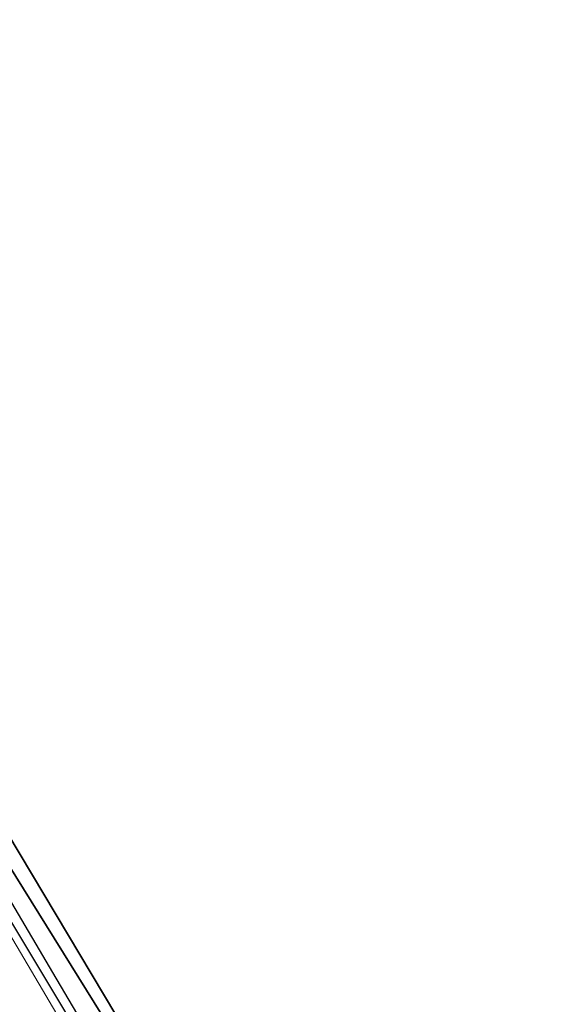
# Model space of a CAD drawing. Units: metres. Extents: x 213204 to 220004, y 487980 to 493750.
# Drawn here: x 214351 to 214399, y 491357 to 491444 of the extents above; entities that cross this region are included whole.
import ezdxf

# ---------------------------------------------------------------- set-up
doc = ezdxf.new("R2010")
doc.units = ezdxf.units.M
for name, color, linetype, lineweight in [('B-ME-GR-BOMENSTRUIKEN-GV-B6', 93, 'Continuous', 18), ('B-ME-GR-BOOM-GV-B6', 93, 'Continuous', 18), ('B-ME-GW-KRUINLIJN-L-B1', 93, 'Continuous', 18), ('B-ME-IE-GRASLAND-GV-B6', 93, 'Continuous', 18)]:
    doc.layers.add(name, color=color, linetype=linetype, lineweight=lineweight)
for name, color, linetype in [('B-ME-GR-BOS-GV-B6', 10, 'Continuous'), ('B-ME-GW-INSTEEKWATERGANG-L-B1', 10, 'Continuous'), ('B-ME-GW-WATERGANG-GREPPEL-L-B1', 10, 'Continuous'), ('B-ME-KG-KADASTRAAL-OPNAMEDTMGRENS-L-B1', 10, 'Continuous')]:
    doc.layers.add(name, color=color, linetype=linetype)

msp = doc.modelspace()

# ---------------------------------------------------------------- linework, layer by layer
at = {"layer": 'B-ME-GR-BOMENSTRUIKEN-GV-B6'}
for points in [[(214405.364, 491272.285, 3.214), (214396.354, 491287.276, 3.189), (214387.974, 491301.281, 3.173), (214379.251, 491316.738, 3.177), (214370.265, 491331.597, 3.177), (214360.608, 491347.66, 3.344), (214353.519, 491359.632, 3.348), (214342.883, 491377.689, 3.339), (214338.667, 491384.767, 3.343), (214340.031, 491385.573, 3.961)], [(214340.031, 491385.573, 3.961), (214347.536, 491372.534, 3.929), (214360.613, 491351.484, 3.868), (214372.36, 491332.191, 3.969), (214387.967, 491307.123, 3.945), (214401.167, 491286.429, 3.994)]]:
    msp.add_polyline3d(points, dxfattribs=at)
at = {"layer": 'B-ME-GR-BOOM-GV-B6'}
for points in [[(214338.049, 491384.408, 3.825), (214344.883, 491372.36, 3.847), (214354.604, 491356.23, 3.847), (214364.549, 491339.351, 3.843), (214374.952, 491321.426, 3.835), (214388.068, 491299.17, 3.888), (214399.801, 491278.918, 3.868), (214411.965, 491258.083, 3.876), (214421.535, 491241.594, 3.917), (214431.37, 491225.403, 3.949), (214438.784, 491212.914, 4.066), (214429.886, 491226.904, 4.347), (214421.674, 491240.455, 4.327), (214410.13, 491260.001, 4.376), (214399.3, 491278.202, 4.331), (214389.091, 491295.567, 4.233), (214381.916, 491307.923, 4.148), (214372.901, 491323.351, 4.209), (214363.632, 491339.559, 4.217), (214356.172, 491352.119, 4.221), (214345.493, 491370.193, 4.213), (214337.504, 491384.043, 4.217), (214338.049, 491384.408, 3.825)], [(214399.801, 491278.918, 3.868), (214388.068, 491299.17, 3.888), (214374.952, 491321.426, 3.835), (214364.549, 491339.351, 3.843), (214354.604, 491356.23, 3.847), (214344.883, 491372.36, 3.847), (214338.049, 491384.408, 3.825), (214338.667, 491384.767, 3.343), (214342.883, 491377.689, 3.339), (214353.519, 491359.632, 3.348), (214360.608, 491347.66, 3.344), (214370.265, 491331.597, 3.177), (214379.251, 491316.738, 3.177), (214387.974, 491301.281, 3.173), (214396.354, 491287.276, 3.189), (214405.364, 491272.285, 3.214)]]:
    msp.add_polyline3d(points, dxfattribs=at)
at = {"layer": 'B-ME-GR-BOS-GV-B6'}
msp.add_polyline3d([(214341.041, 491386.195, 3.876), (214379.302, 491322.057, 3.921), (214403.67, 491283.328, 3.965), (214423.821, 491249.199, 3.986), (214434.973, 491230.107, 4.274), (214439.137, 491227.341, 4.575), (214437.32, 491223.055, 4.047), (214435.817, 491225.78, 4.047), (214430.235, 491236.536, 4.01), (214423.613, 491248.555, 3.949), (214413.015, 491266.983, 3.982), (214401.167, 491286.429, 3.994), (214387.967, 491307.123, 3.945), (214372.36, 491332.191, 3.969), (214360.613, 491351.484, 3.868), (214347.536, 491372.534, 3.929), (214340.031, 491385.573, 3.961), (214341.041, 491386.195, 3.876)], dxfattribs=at)
at = {"layer": 'B-ME-GW-INSTEEKWATERGANG-L-B1'}
for points in [[(214329.163, 491443.235, 3.965), (214326.976, 491440.862, 3.949), (214324.32, 491437.511, 3.945), (214322.031, 491434.294, 3.957), (214320.661, 491431.292, 3.957), (214319.643, 491428.195, 3.977), (214318.958, 491425.008, 3.925), (214318.782, 491421.255, 3.827), (214318.891, 491418.155, 3.827), (214319.708, 491415.968, 3.807), (214320.979, 491413.906, 3.807), (214324.252, 491407.777, 3.815), (214329.397, 491399.144, 3.807), (214336.09, 491387.862, 3.819), (214338.049, 491384.408, 3.825), (214344.883, 491372.36, 3.847), (214354.604, 491356.23, 3.847), (214364.549, 491339.351, 3.843), (214374.952, 491321.426, 3.835), (214388.068, 491299.17, 3.888), (214399.801, 491278.918, 3.868)], [(214340.031, 491385.573, 3.961), (214347.536, 491372.534, 3.929), (214360.613, 491351.484, 3.868), (214372.36, 491332.191, 3.969), (214387.967, 491307.123, 3.945), (214401.167, 491286.429, 3.994), (214413.015, 491266.983, 3.982), (214423.613, 491248.555, 3.949), (214430.235, 491236.536, 4.01), (214435.817, 491225.78, 4.047), (214437.32, 491223.055, 4.047), (214444.165, 491210.647, 4.047), (214454.47, 491193.901, 4.047), (214462.42, 491181.819, 4.059), (214466.131, 491176.38, 3.945), (214473.49, 491165.924, 4.051), (214484.41, 491151.129, 4.294), (214492.789, 491139.746, 4.238), (214500.082, 491129.862, 4.108), (214503.103, 491125.952, 4.128)]]:
    msp.add_polyline3d(points, dxfattribs=at)
at = {"layer": 'B-ME-GW-KRUINLIJN-L-B1'}
msp.add_polyline3d([(214328.525, 491443.472, 4.364), (214327.267, 491442.063, 4.355), (214324.559, 491438.808, 4.331), (214322.454, 491436.007, 4.331), (214320.369, 491432.925, 4.343), (214319.303, 491430.022, 4.343), (214318.616, 491427.232, 4.319), (214317.88, 491424.037, 4.282), (214317.826, 491421.389, 4.229), (214318.156, 491418.49, 4.225), (214319.381, 491415.446, 4.201), (214323.46, 491408.294, 4.213), (214331.139, 491395.31, 4.201), (214337.504, 491384.043, 4.217), (214345.493, 491370.193, 4.213), (214356.172, 491352.119, 4.221), (214363.632, 491339.559, 4.217), (214372.901, 491323.351, 4.209), (214381.916, 491307.923, 4.148), (214389.091, 491295.567, 4.233), (214399.3, 491278.202, 4.331)], dxfattribs=at)
at = {"layer": 'B-ME-GW-WATERGANG-GREPPEL-L-B1'}
msp.add_polyline3d([(214329.591, 491442.885, 3.811), (214327.743, 491441.063, 3.831), (214325.674, 491438.497, 3.795), (214323.894, 491435.89, 3.766), (214322.498, 491433.729, 3.762), (214321.366, 491431.272, 3.758), (214320.411, 491428.542, 3.681), (214319.735, 491425.266, 3.388), (214319.632, 491421.776, 3.352), (214319.641, 491419.126, 3.283), (214319.985, 491417.374, 3.283), (214321.436, 491414.351, 3.283), (214328.25, 491402.513, 3.299), (214333.311, 491393.803, 3.323), (214337.586, 491386.581, 3.344), (214338.667, 491384.767, 3.343), (214342.883, 491377.689, 3.339), (214353.519, 491359.632, 3.348), (214360.608, 491347.66, 3.344), (214370.265, 491331.597, 3.177), (214379.251, 491316.738, 3.177), (214387.974, 491301.281, 3.173), (214396.354, 491287.276, 3.189), (214405.364, 491272.285, 3.214)], dxfattribs=at)
at = {"layer": 'B-ME-IE-GRASLAND-GV-B6'}
msp.add_polyline3d([(214328.525, 491443.472, 4.364), (214327.267, 491442.063, 4.355), (214324.559, 491438.808, 4.331), (214322.454, 491436.007, 4.331), (214320.369, 491432.925, 4.343), (214319.303, 491430.022, 4.343), (214318.616, 491427.232, 4.319), (214317.88, 491424.037, 4.282), (214317.826, 491421.389, 4.229), (214318.156, 491418.49, 4.225), (214319.381, 491415.446, 4.201), (214323.46, 491408.294, 4.213), (214331.139, 491395.31, 4.201), (214337.504, 491384.043, 4.217), (214345.493, 491370.193, 4.213), (214356.172, 491352.119, 4.221), (214363.632, 491339.559, 4.217), (214372.901, 491323.351, 4.209), (214381.916, 491307.923, 4.148), (214389.091, 491295.567, 4.233), (214399.3, 491278.202, 4.331)], dxfattribs=at)
at = {"layer": 'B-ME-KG-KADASTRAAL-OPNAMEDTMGRENS-L-B1'}
msp.add_polyline3d([(214504.214, 491126.533, 4.083), (214495.611, 491137.006, 4.095), (214471.769, 491176.105, 4.136), (214469.298, 491181.567, 5.493), (214444.57, 491218.333, 5.384), (214439.137, 491227.341, 4.575), (214434.973, 491230.107, 4.274), (214423.821, 491249.199, 3.986), (214403.67, 491283.328, 3.965), (214379.302, 491322.057, 3.921), (214341.041, 491386.195, 3.876), (214323.466, 491415.04, 3.811), (214321.864, 491419.04, 3.799), (214321.704, 491423.681, 3.803), (214322.505, 491428.962, 3.815), (214324.427, 491433.603, 3.819), (214330.354, 491441.284, 3.876), (214329.857, 491442.06, 3.941), (214329.591, 491442.885, 3.811), (214329.163, 491443.235, 3.965), (214328.525, 491443.472, 4.364), (214327.527, 491444.708, 4.412), (214326.762, 491445.369, 4.487)], dxfattribs=at)

doc.saveas('drawing.dxf')
